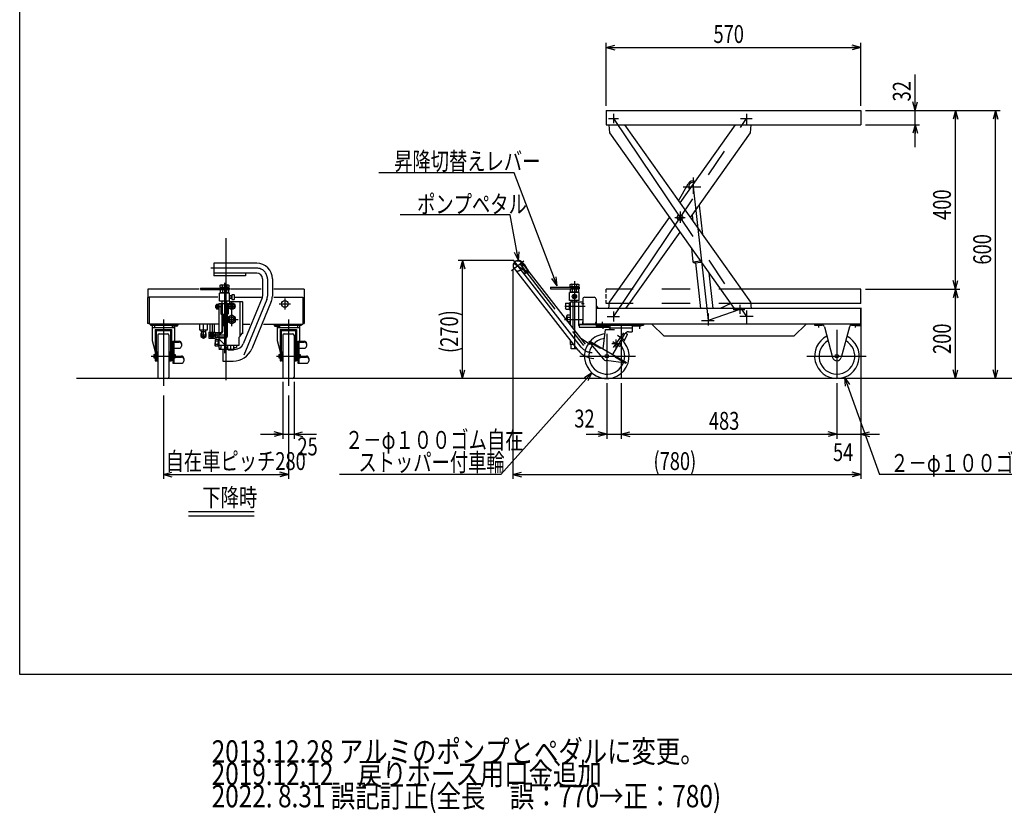
# Model space of a CAD drawing. Extents: x 23 to 355, y -21 to 247.
# Drawn here: x 23 to 243, y -21 to 156 of the extents above; entities that cross this region are included whole.
import ezdxf

# ---------------------------------------------------------------- set-up
doc = ezdxf.new("R2010")
doc.units = 0
for name, pattern in [('CENTER', [51, 31.8, -6.4, 6.4, -6.4]), ('DASHED', [19.1, 12.7, -6.4]), ('PHANTOM', [63.8, 31.8, -6.4, 6.4, -6.4, 6.4, -6.4])]:
    doc.linetypes.add(name, pattern=pattern)
doc.layers.get('0').update_dxf_attribs({"linetype": 'CONTINUOUS'})
doc.styles.add('ED_VECTOR', font='MONOTXT.SHX', dxfattribs={"bigfont": 'BIGFONT.SHX'})
doc.dimstyles.new('EDDIMINFO', dxfattribs={"dimtxt": 3.5, "dimasz": 2, "dimexe": 1, "dimexo": 1, "dimgap": 0.3, "dimtad": 1, "dimdec": 1, "dimtxsty": 'ED_VECTOR', "dimblk1": 'EDTIP_ARROW_S', "dimblk2": 'EDTIP_ARROW_E', "dimsah": 1, "dimcen": 2.5, "dimdle": 5, "dimclrd": 7, "dimclre": 7, "dimclrt": 3, "dimadec": 1, "dimazin": 3, "dimtfac": 1, "dimtmove": 0, "dimatfit": 3})

# ---------------------------------------------------------------- blocks, each defined once
blk = doc.blocks.new('EDTIP_ARROW_S')
at = {"color": 0, "linetype": 'CONTINUOUS'}
for q in [(-1, 0), (-0.965926, 0.258819), (-0.965926, -0.258819)]:
    blk.add_line((0, 0), q, dxfattribs=at)
blk = doc.blocks.new('EDTIP_ARROW_E')
at = {"color": 0, "linetype": 'CONTINUOUS'}
for q in [(-1, 0), (-0.965926, 0.258819), (-0.965926, -0.258819)]:
    blk.add_line((0, 0), q, dxfattribs=at)
blk = doc.blocks.new('*D12')
at = {"color": 5, "linetype": 'CONTINUOUS'}
for p, q in [((211.884605, 95.842464), (233.026772, 95.842464)), ((232.026772, 75.842464), (232.026772, 95.842464))]:
    blk.add_line(p, q, dxfattribs=at)
at = {"color": 5, "linetype": 'CONTINUOUS', "xscale": 2, "yscale": 2}
for name, p, rotation in [('EDTIP_ARROW_E', (232.026772, 95.842464), 90), ('EDTIP_ARROW_S', (232.026772, 75.842464), 270)]:
    blk.add_blockref(name, p, dxfattribs=dict(at, rotation=rotation))
at = {"color": 5, "linetype": 'CONTINUOUS', "style": 'ED_VECTOR', "width": 0.75}
blk.add_text('200', height=4, rotation=90, dxfattribs=at).set_placement((231.026733, 81.34245))
blk = doc.blocks.new('*D13')
at = {"color": 5, "linetype": 'CONTINUOUS'}
blk.add_line((232.026772, 95.842464), (232.026772, 135.842464), dxfattribs=at)
at = {"color": 5, "linetype": 'CONTINUOUS', "xscale": 2, "yscale": 2}
for name, p, rotation in [('EDTIP_ARROW_E', (232.026772, 135.842464), 90), ('EDTIP_ARROW_S', (232.026772, 95.842464), 270)]:
    blk.add_blockref(name, p, dxfattribs=dict(at, rotation=rotation))
at = {"color": 5, "linetype": 'CONTINUOUS', "style": 'ED_VECTOR', "width": 0.75}
blk.add_text('400', height=4, rotation=90, dxfattribs=at).set_placement((231.026733, 111.342456))
blk = doc.blocks.new('*D14')
at = {"color": 5, "linetype": 'CONTINUOUS'}
for p, q in [((211.884605, 135.842464), (242.026772, 135.842464)), ((241.026772, 75.842464), (241.026772, 135.842464))]:
    blk.add_line(p, q, dxfattribs=at)
at = {"color": 5, "linetype": 'CONTINUOUS', "xscale": 2, "yscale": 2}
for name, p, rotation in [('EDTIP_ARROW_E', (241.026772, 135.842464), 90), ('EDTIP_ARROW_S', (241.026772, 75.842464), 270)]:
    blk.add_blockref(name, p, dxfattribs=dict(at, rotation=rotation))
at = {"color": 5, "linetype": 'CONTINUOUS', "style": 'ED_VECTOR', "width": 0.75}
blk.add_text('600', height=4, rotation=90, dxfattribs=at).set_placement((240.026733, 101.342456))
blk = doc.blocks.new('*D15')
at = {"color": 5, "linetype": 'CONTINUOUS'}
for p, q in [((153.884605, 136.842464), (153.884605, 150.919002)), ((153.884605, 149.919002), (210.884605, 149.919002)), ((210.884605, 136.842464), (210.884605, 150.919002))]:
    blk.add_line(p, q, dxfattribs=at)
at = {"color": 5, "linetype": 'CONTINUOUS', "xscale": 2, "yscale": 2, "rotation": 180}
blk.add_blockref('EDTIP_ARROW_S', (153.884605, 149.919002), dxfattribs=at)
at = {"color": 5, "linetype": 'CONTINUOUS', "xscale": 2, "yscale": 2}
blk.add_blockref('EDTIP_ARROW_E', (210.884605, 149.919002), dxfattribs=at)
at = {"color": 5, "linetype": 'CONTINUOUS', "style": 'ED_VECTOR', "width": 0.75}
blk.add_text('570', height=4, dxfattribs=at).set_placement((177.884607, 150.919019))
blk = doc.blocks.new('*D18')
at = {"color": 5, "linetype": 'CONTINUOUS'}
for p, q in [((154.004605, 74.842464), (154.004605, 62.381409)), ((157.204605, 74.842464), (157.204605, 62.381409)), ((149.383937, 63.381409), (154.004605, 63.381409)), ((154.004605, 63.381409), (157.204605, 63.381409))]:
    blk.add_line(p, q, dxfattribs=at)
at = {"color": 5, "linetype": 'CONTINUOUS', "xscale": 2, "yscale": 2}
blk.add_blockref('EDTIP_ARROW_E', (154.004605, 63.381409), dxfattribs=at)
at = {"color": 5, "linetype": 'CONTINUOUS', "style": 'ED_VECTOR', "width": 0.75}
blk.add_text('32', height=4, dxfattribs=at).set_placement((146.729822, 64.891504))
blk = doc.blocks.new('*D19')
at = {"color": 5, "linetype": 'CONTINUOUS'}
for p, q in [((205.504605, 74.842464), (205.504605, 62.381409)), ((157.204605, 63.381409), (205.504605, 63.381409))]:
    blk.add_line(p, q, dxfattribs=at)
at = {"color": 5, "linetype": 'CONTINUOUS', "xscale": 2, "yscale": 2, "rotation": 180}
blk.add_blockref('EDTIP_ARROW_S', (157.204605, 63.381409), dxfattribs=at)
at = {"color": 5, "linetype": 'CONTINUOUS', "xscale": 2, "yscale": 2}
blk.add_blockref('EDTIP_ARROW_E', (205.504605, 63.381409), dxfattribs=at)
at = {"color": 5, "linetype": 'CONTINUOUS', "style": 'ED_VECTOR', "width": 0.75}
blk.add_text('483', height=4, dxfattribs=at).set_placement((176.854578, 64.381421))
blk = doc.blocks.new('*D20')
at = {"color": 5, "linetype": 'CONTINUOUS'}
for p, q in [((205.504605, 63.381409), (210.884605, 63.381409)), ((210.884605, 63.381409), (215.071984, 63.381409))]:
    blk.add_line(p, q, dxfattribs=at)
at = {"color": 5, "linetype": 'CONTINUOUS', "xscale": 2, "yscale": 2, "rotation": 180}
blk.add_blockref('EDTIP_ARROW_S', (210.884605, 63.381409), dxfattribs=at)
at = {"color": 5, "linetype": 'CONTINUOUS', "style": 'ED_VECTOR', "width": 0.75}
blk.add_text('54', height=4, dxfattribs=at).set_placement((204.626514, 57.372882))
blk = doc.blocks.new('*D21')
at = {"color": 5, "linetype": 'CONTINUOUS'}
for p, q in [((54.747757, 72.016156), (54.747757, 53.381409)), ((82.747757, 72.016156), (82.747757, 53.381409)), ((54.747757, 54.381409), (82.747757, 54.381409))]:
    blk.add_line(p, q, dxfattribs=at)
at = {"color": 5, "linetype": 'CONTINUOUS', "xscale": 2, "yscale": 2, "rotation": 180}
blk.add_blockref('EDTIP_ARROW_S', (54.747757, 54.381409), dxfattribs=at)
at = {"color": 5, "linetype": 'CONTINUOUS', "xscale": 2, "yscale": 2}
blk.add_blockref('EDTIP_ARROW_E', (82.747757, 54.381409), dxfattribs=at)
at = {"color": 5, "linetype": 'CONTINUOUS', "style": 'ED_VECTOR', "width": 0.75}
blk.add_text('自在車ピッチ280', height=4, dxfattribs=at).set_placement((55.247766, 55.381415))
blk = doc.blocks.new('*D22')
at = {"color": 5, "linetype": 'CONTINUOUS'}
for p, q in [((223.026772, 135.842464), (223.026772, 143.842464)), ((211.884605, 135.842464), (224.026772, 135.842464)), ((223.026772, 132.642464), (223.026772, 135.842464)), ((211.884605, 132.642464), (224.026772, 132.642464)), ((223.026772, 127.642464), (223.026772, 132.642464))]:
    blk.add_line(p, q, dxfattribs=at)
at = {"color": 5, "linetype": 'CONTINUOUS', "xscale": 2, "yscale": 2}
for name, p, rotation in [('EDTIP_ARROW_S', (223.026772, 135.842464), 270), ('EDTIP_ARROW_E', (223.026772, 132.642464), 90)]:
    blk.add_blockref(name, p, dxfattribs=dict(at, rotation=rotation))
at = {"color": 5, "linetype": 'CONTINUOUS', "style": 'ED_VECTOR', "width": 0.75}
blk.add_text('32', height=4, rotation=90, dxfattribs=at).set_placement((222.026758, 137.842468))
blk = doc.blocks.new('*D23')
at = {"color": 5, "linetype": 'CONTINUOUS'}
for p, q in [((81.497757, 75.142464), (81.497757, 62.381409)), ((83.997757, 75.142464), (83.997757, 62.381409)), ((76.497757, 63.381409), (81.497757, 63.381409)), ((81.497757, 63.381409), (83.997757, 63.381409)), ((83.997757, 63.381409), (88.997757, 63.381409))]:
    blk.add_line(p, q, dxfattribs=at)
at = {"color": 5, "linetype": 'CONTINUOUS', "xscale": 2, "yscale": 2}
blk.add_blockref('EDTIP_ARROW_E', (81.497757, 63.381409), dxfattribs=at)
at = {"color": 5, "linetype": 'CONTINUOUS', "xscale": 2, "yscale": 2, "rotation": 180}
blk.add_blockref('EDTIP_ARROW_S', (83.997757, 63.381409), dxfattribs=at)
at = {"color": 5, "linetype": 'CONTINUOUS', "style": 'ED_VECTOR', "width": 0.75}
blk.add_text('25', height=4, dxfattribs=at).set_placement((84.755286, 58.649243))
blk = doc.blocks.new('BLKF027')
at = {"color": 5, "linetype": 'CENTER'}
blk.add_line((146.754605, 97.618504), (146.754605, 82.482465), dxfattribs=at)
at = {"color": 4, "linetype": 'CONTINUOUS'}
for p, q in [((145.804605, 93.042464), (145.804605, 87.839529)), ((145.804605, 93.042464), (147.704605, 93.042464)), ((146.404605, 93.042464), (146.404605, 87.072379)), ((147.704605, 93.042464), (147.704605, 87.742464)), ((147.804605, 87.742464), (147.704605, 87.742464)), ((147.804605, 87.742464), (147.804605, 87.342464)), ((147.804605, 87.342464), (154.404605, 87.342464)), ((154.404605, 87.342464), (154.704605, 87.042464)), ((145.804605, 84.317187), (145.804605, 83.442464)), ((150.172878, 83.428283), (148.092495, 84.91427)), ((146.488739, 83.442464), (145.804605, 83.442464)), ((146.064606, 82.482465), (146.064605, 83.442464)), ((147.23957, 82.482465), (146.064606, 82.482465))]:
    blk.add_line(p, q, dxfattribs=at)
blk = doc.blocks.new('BLKF028')
at = {"color": 4, "linetype": 'CONTINUOUS'}
for p, q in [((144.756605, 92.599326), (144.756606, 91.485602)), ((144.804605, 92.682465), (144.756606, 92.599326)), ((144.804605, 92.682465), (145.604605, 92.682465)), ((145.604605, 92.812464), (145.604605, 91.272464)), ((145.604605, 92.812464), (145.804605, 92.812464)), ((144.804605, 91.402464), (144.756606, 91.485602)), ((144.804605, 91.402465), (145.604605, 91.402464)), ((145.604605, 91.272464), (145.804605, 91.272464))]:
    blk.add_line(p, q, dxfattribs=at)
blk = doc.blocks.new('BLKF029')
at = {"color": 4, "linetype": 'CONTINUOUS'}
for p, q in [((144.974605, 89.792464), (144.974605, 88.900753)), ((145.094605, 89.892464), (145.074605, 89.892464)), ((145.094605, 88.192464), (145.074605, 88.192464)), ((145.094605, 89.892464), (145.164605, 90.022464)), ((145.094605, 89.892464), (145.094605, 88.747323)), ((145.804605, 90.022464), (145.164605, 90.022464)), ((145.804605, 89.532464), (145.164605, 89.532464)), ((145.804605, 88.552464), (145.247007, 88.552464)), ((145.804605, 88.062464), (145.630244, 88.062464))]:
    blk.add_line(p, q, dxfattribs=at)
for centre, radius, start, end in [((145.074605, 89.792464), 0.1, 90, 180), ((145.558355, 89.777464), 0.46375, 150.887512, 211.890792), ((146.844605, 89.042464), 1.75, 163.739795, 191.103833)]:
    blk.add_arc(centre, radius, start, end, dxfattribs=at)
blk = doc.blocks.new('*D27')
at = {"color": 5, "linetype": 'CONTINUOUS'}
for p, q in [((133.105212, 102.287008), (120.726822, 102.287008)), ((121.726822, 75.842464), (121.726822, 102.287008)), ((153.004605, 75.842464), (120.726822, 75.842464))]:
    blk.add_line(p, q, dxfattribs=at)
at = {"color": 5, "linetype": 'CONTINUOUS', "xscale": 2, "yscale": 2}
for name, p, rotation in [('EDTIP_ARROW_E', (121.726822, 102.287008), 90), ('EDTIP_ARROW_S', (121.726822, 75.842464), 270)]:
    blk.add_blockref(name, p, dxfattribs=dict(at, rotation=rotation))
at = {"color": 5, "linetype": 'CONTINUOUS', "style": 'ED_VECTOR', "width": 0.75}
blk.add_text('(270)', height=4, rotation=90, dxfattribs=at).set_placement((120.726819, 81.564734))
blk = doc.blocks.new('BLKF032')
at = {"color": 5, "linetype": 'CONTINUOUS'}
for p, q in [((70.047757, 94.342464), (69.532757, 94.342464)), ((70.047757, 94.292464), (69.532757, 94.292464)), ((70.047757, 93.792464), (69.532757, 93.792464)), ((70.047757, 93.742464), (69.532757, 93.742464)), ((70.607757, 94.542464), (70.047757, 94.542464)), ((70.047757, 94.542464), (70.047757, 93.542464)), ((70.047757, 93.542464), (70.607757, 93.542464)), ((70.607757, 94.542464), (70.607757, 93.542464)), ((70.647757, 94.473182), (70.607757, 94.542464)), ((70.607757, 93.542464), (70.647757, 93.611746)), ((70.647757, 93.611746), (70.647757, 94.473182))]:
    blk.add_line(p, q, dxfattribs=at)
blk.add_point((70.047757, 94.042464), dxfattribs=at)
blk = doc.blocks.new('BLKF033')
at = {"color": 3, "linetype": 'CONTINUOUS'}
for p, q in [((63.096537, 96.102464), (69.547757, 96.102464)), ((63.096537, 96.102464), (63.096537, 95.782464)), ((63.096537, 95.782464), (69.547757, 95.782464)), ((69.547757, 94.942464), (67.347757, 94.942464)), ((67.347757, 93.142464), (67.347757, 94.942464)), ((67.466261, 96.702112), (67.622757, 96.792464)), ((67.466261, 96.282817), (67.466261, 96.702112)), ((67.622757, 96.192464), (67.466261, 96.282817)), ((67.622757, 95.692464), (67.466261, 95.602112)), ((67.466261, 95.602112), (67.466261, 95.182817)), ((67.466261, 95.182817), (67.622757, 95.092464)), ((67.547757, 96.102464), (67.547757, 96.192464)), ((69.347757, 96.192464), (67.547757, 96.192464)), ((67.547757, 95.782464), (67.547757, 95.692464)), ((69.347757, 95.782464), (67.547757, 95.782464)), ((69.347757, 95.692464), (67.547757, 95.692464)), ((67.622757, 96.792464), (69.272757, 96.792464)), ((69.272757, 96.192464), (67.622757, 96.192464)), ((69.272757, 95.692464), (67.622757, 95.692464)), ((67.622757, 95.092464), (69.272757, 95.092464)), ((67.947757, 94.942464), (67.947757, 95.092464)), ((67.957009, 96.282817), (67.957009, 96.702112)), ((67.957009, 95.602112), (67.957009, 95.182817)), ((68.047757, 94.942464), (68.047757, 95.092464)), ((68.847757, 94.942464), (68.847757, 95.092464)), ((68.938505, 96.702112), (68.938505, 96.282817)), ((68.938505, 95.182817), (68.938505, 95.602112)), ((68.947757, 94.942464), (68.947757, 95.092464)), ((69.272757, 96.792464), (69.429252, 96.702112)), ((69.429252, 96.282817), (69.272757, 96.192464)), ((69.429252, 95.602112), (69.272757, 95.692464)), ((69.272757, 95.092464), (69.429252, 95.182817)), ((69.347757, 96.102464), (69.347757, 96.192464)), ((69.347757, 95.782464), (69.347757, 95.692464)), ((69.429252, 96.702112), (69.429252, 96.282817)), ((69.429252, 95.182817), (69.429252, 95.602112)), ((69.547757, 96.102464), (69.547757, 95.782464)), ((69.547757, 93.142464), (69.547757, 94.942464)), ((69.547757, 93.142464), (67.347757, 93.142464)), ((67.947757, 92.642464), (67.947757, 93.142464)), ((68.947757, 92.642464), (68.947757, 93.142464))]:
    blk.add_line(p, q, dxfattribs=at)
for centre, radius, start, end in [((67.711635, 96.414103), 0.378361, 49.570103, 90), ((67.711635, 96.570826), 0.378361, 270, 310.429897), ((67.711635, 95.314103), 0.378361, 49.570103, 90), ((67.711635, 95.470826), 0.378361, 270, 310.429897), ((68.447757, 95.414548), 1.377917, 69.135936, 110.864064), ((68.447757, 97.570381), 1.377917, 249.135936, 290.864064), ((68.447757, 94.314548), 1.377917, 69.135936, 110.864064), ((68.447757, 96.470381), 1.377917, 249.135936, 290.864064), ((69.183878, 96.414103), 0.378361, 90, 130.429897), ((69.183878, 96.570826), 0.378361, 229.570103, 270), ((69.183878, 95.314103), 0.378361, 90, 130.429897), ((69.183878, 95.470826), 0.378361, 229.570103, 270)]:
    blk.add_arc(centre, radius, start, end, dxfattribs=at)
for p in [(68.447757, 96.192464), (68.447757, 95.692464)]:
    blk.add_point(p, dxfattribs=at)
blk = doc.blocks.new('BLKF034')
at = {"color": 3, "linetype": 'CONTINUOUS'}
for p, q in [((141.403386, 96.252464), (147.854605, 96.252464)), ((141.403386, 96.252464), (141.403386, 95.932464)), ((141.403386, 95.932464), (147.854605, 95.932464)), ((147.854605, 95.092464), (145.654605, 95.092464)), ((145.654605, 93.292464), (145.654605, 95.092464)), ((145.77311, 96.852112), (145.929605, 96.942464)), ((145.77311, 96.432817), (145.77311, 96.852112)), ((145.929605, 96.342464), (145.77311, 96.432817)), ((145.929605, 95.842464), (145.77311, 95.752112)), ((145.77311, 95.752112), (145.77311, 95.332817)), ((145.77311, 95.332817), (145.929605, 95.242464)), ((145.854605, 96.252464), (145.854605, 96.342464)), ((147.654605, 96.342464), (145.854605, 96.342464)), ((145.854605, 95.932464), (145.854605, 95.842464)), ((147.654605, 95.932464), (145.854605, 95.932464)), ((147.654605, 95.842464), (145.854605, 95.842464)), ((145.929605, 96.942464), (147.579605, 96.942464)), ((147.579605, 96.342464), (145.929605, 96.342464)), ((147.579605, 95.842464), (145.929605, 95.842464)), ((145.929605, 95.242464), (147.579605, 95.242464)), ((146.254605, 95.092464), (146.254605, 95.242464)), ((146.263858, 96.432817), (146.263858, 96.852112)), ((146.263858, 95.752112), (146.263858, 95.332817)), ((146.354605, 95.092464), (146.354605, 95.242464)), ((147.154605, 95.092464), (147.154605, 95.242464)), ((147.245353, 96.852112), (147.245353, 96.432817)), ((147.245353, 95.332817), (147.245353, 95.752112)), ((147.254605, 95.092464), (147.254605, 95.242464)), ((147.579605, 96.942464), (147.736101, 96.852112)), ((147.736101, 96.432817), (147.579605, 96.342464)), ((147.736101, 95.752112), (147.579605, 95.842464)), ((147.579605, 95.242464), (147.736101, 95.332817)), ((147.654605, 96.252464), (147.654605, 96.342464)), ((147.654605, 95.932464), (147.654605, 95.842464)), ((147.736101, 96.852112), (147.736101, 96.432817)), ((147.736101, 95.332817), (147.736101, 95.752112)), ((147.854605, 96.252464), (147.854605, 95.932464)), ((147.854605, 93.292464), (147.854605, 95.092464)), ((147.854605, 93.292464), (145.654605, 93.292464)), ((146.254605, 93.042464), (146.254605, 93.292464)), ((146.46593, 94.192464), (146.610268, 94.442464)), ((146.46593, 94.192464), (146.610268, 93.942464)), ((146.610268, 94.442464), (146.898943, 94.442464)), ((146.610268, 93.942464), (146.898943, 93.942464)), ((146.898943, 94.442464), (147.04328, 94.192464)), ((146.898943, 93.942464), (147.04328, 94.192464)), ((147.254605, 93.042464), (147.254605, 93.292464))]:
    blk.add_line(p, q, dxfattribs=at)
blk.add_circle((146.754605, 94.192464), 0.5, dxfattribs=at)
for centre, radius, start, end in [((146.018484, 96.564103), 0.378361, 49.570103, 90), ((146.018484, 96.720826), 0.378361, 270, 310.429897), ((146.018484, 95.464103), 0.378361, 49.570103, 90), ((146.018484, 95.620826), 0.378361, 270, 310.429897), ((146.754605, 95.564548), 1.377917, 69.135936, 110.864064), ((146.754605, 97.720381), 1.377917, 249.135936, 290.864064), ((146.754605, 94.464548), 1.377917, 69.135936, 110.864064), ((146.754605, 96.620381), 1.377917, 249.135936, 290.864064), ((147.490727, 96.564103), 0.378361, 90, 130.429897), ((147.490727, 96.720826), 0.378361, 229.570103, 270), ((147.490727, 95.464103), 0.378361, 90, 130.429897), ((147.490727, 95.620826), 0.378361, 229.570103, 270)]:
    blk.add_arc(centre, radius, start, end, dxfattribs=at)
for p in [(146.754605, 96.342464), (146.754605, 95.842464)]:
    blk.add_point(p, dxfattribs=at)
blk = doc.blocks.new('*D32')
at = {"color": 5, "linetype": 'CONTINUOUS'}
for p, q in [((133.005212, 100.037008), (133.005212, 53.381409)), ((210.884605, 91.642464), (210.884605, 53.381409)), ((133.005212, 54.381409), (210.884605, 54.381409))]:
    blk.add_line(p, q, dxfattribs=at)
at = {"color": 5, "linetype": 'CONTINUOUS', "xscale": 2, "yscale": 2, "rotation": 180}
blk.add_blockref('EDTIP_ARROW_S', (133.005212, 54.381409), dxfattribs=at)
at = {"color": 5, "linetype": 'CONTINUOUS', "xscale": 2, "yscale": 2}
blk.add_blockref('EDTIP_ARROW_E', (210.884605, 54.381409), dxfattribs=at)
at = {"color": 5, "linetype": 'CONTINUOUS', "style": 'ED_VECTOR', "width": 0.75}
blk.add_text('(780)', height=4, dxfattribs=at).set_placement((164.44491, 55.381409))
blk = doc.blocks.new('BLKF036')
at = {"color": 5, "linetype": 'CONTINUOUS', "style": 'ED_VECTOR', "width": 0.8}
for s, p in [('2013.12.28 アルミのポンプとペダルに変更。', (65.566107, -10.081407)), ('2019.12.12\u3000戻りホース用口金追加', (65.566107, -15.081407)), ('2022. 8.31 誤記訂正(全長\u3000誤：770→正：780)', (65.566107, -20.081407))]:
    blk.add_text(s, height=5, dxfattribs=at).set_placement(p)

msp = doc.modelspace()

# ---------------------------------------------------------------- linework, layer by layer
at = {"color": 7, "linetype": 'CONTINUOUS'}
for p, q in [((22.593137, 9.606618), (22.593137, 246.606618)), ((153.884605, 135.842464), (210.884605, 135.842464)), ((153.884605, 135.842464), (153.884605, 132.642464)), ((210.884605, 135.842464), (210.884605, 132.642464)), ((153.884605, 132.642464), (210.884605, 132.642464)), ((154.42987, 132.642464), (154.604111, 130.801732)), ((157.957886, 132.642464), (186.192641, 92.923197)), ((170.397958, 115.142382), (182.827032, 132.642464)), ((186.175476, 130.794544), (186.349619, 132.642464)), ((154.604111, 130.801732), (182.511871, 91.542464)), ((172.729434, 111.862575), (186.175476, 130.794544)), ((170.084232, 115.583716), (172.198774, 119.3789)), ((174.697245, 114.633245), (175.427275, 108.067385)), ((173.131301, 112.428402), (173.280387, 111.087522)), ((154.602766, 92.90282), (168.067851, 111.861602)), ((158.297493, 91.542464), (170.399328, 108.581796)), ((172.952108, 104.99067), (173.288707, 101.963308)), ((173.288707, 101.963308), (174.971156, 102.150372)), ((173.288707, 101.963308), (173.620021, 101.698297)), ((173.620021, 101.698297), (175.17001, 101.870634)), ((173.858552, 101.724818), (174.990684, 91.542464)), ((176.840361, 99.520867), (177.727445, 91.542464)), ((51.247757, 95.842464), (51.247757, 93.942464)), ((62.742236, 95.842464), (51.247757, 95.842464)), ((76.647757, 95.842464), (69.850008, 95.842464)), ((86.247757, 95.842464), (79.447757, 95.842464)), ((86.247757, 95.842464), (86.247757, 93.942464)), ((155.186714, 95.842464), (153.884605, 95.842464)), ((153.884605, 95.122327), (153.884605, 95.842464)), ((51.227757, 93.942464), (51.227757, 88.142464)), ((51.547757, 93.942464), (51.227757, 93.942464)), ((51.547757, 94.042464), (51.547757, 88.042464)), ((66.951049, 94.042464), (51.547757, 94.042464)), ((70.647757, 94.042464), (76.647757, 94.042464)), ((79.447757, 94.042464), (85.947757, 94.042464)), ((85.947757, 94.042464), (85.947757, 88.042464)), ((85.947757, 93.942464), (86.267757, 93.942464)), ((86.267757, 93.942464), (86.267757, 88.142464)), ((147.704605, 92.995831), (147.704605, 91.092464)), ((147.704605, 92.992464), (148.604605, 92.992464)), ((148.604605, 93.582464), (148.604605, 88.502464)), ((149.064605, 94.042464), (151.144605, 94.042464)), ((151.604605, 93.582464), (151.604605, 87.582464)), ((153.884605, 93.771804), (153.884605, 94.687893)), ((153.884605, 92.642464), (153.884605, 93.346814)), ((155.148937, 92.642464), (153.884605, 92.642464)), ((154.47457, 91.542464), (154.602766, 92.90282)), ((181.735329, 92.634865), (179.386531, 91.542464)), ((186.192641, 92.923197), (186.323339, 91.542464)), ((148.945685, 92.542464), (148.33113, 92.542464)), ((151.704605, 92.042464), (151.604605, 92.042464)), ((210.764605, 91.542464), (151.604605, 91.542464)), ((151.904605, 91.842464), (151.904605, 91.542464)), ((210.764605, 91.542464), (210.764605, 87.802464)), ((148.604605, 88.042464), (148.604605, 88.502464)), ((153.004605, 87.812464), (153.004605, 88.512107)), ((51.547757, 88.142464), (51.227757, 88.142464)), ((67.147757, 88.042464), (51.547757, 88.042464)), ((51.847757, 88.042464), (51.847757, 87.812464)), ((51.847757, 87.812464), (57.747757, 87.812464)), ((52.247757, 87.812464), (52.247757, 84.385027)), ((57.247757, 87.212464), (52.247757, 87.212464)), ((52.747757, 88.042464), (52.747757, 87.330881)), ((52.917757, 86.812464), (52.917757, 79.842464)), ((52.917757, 86.812464), (56.577757, 86.812464)), ((53.147757, 86.582464), (53.147757, 79.842464)), ((53.147757, 86.582464), (56.347757, 86.582464)), ((56.347757, 86.582464), (56.347757, 79.842464)), ((56.577757, 86.812464), (56.577757, 79.842464)), ((56.747757, 88.042464), (56.747757, 87.429792)), ((56.777757, 87.812464), (56.777757, 87.582464)), ((57.747757, 87.582464), (56.777757, 87.582464)), ((57.247757, 87.582464), (57.247757, 84.385027)), ((57.647757, 88.042464), (57.647757, 87.812464)), ((57.747757, 88.042464), (57.747757, 87.812464)), ((57.977757, 88.042464), (57.977757, 87.812464)), ((65.147757, 88.042464), (65.147757, 86.242464)), ((66.147757, 88.042464), (66.147757, 86.242464)), ((72.547757, 88.042464), (74.113451, 88.042464)), ((77.144182, 88.042464), (85.947757, 88.042464)), ((79.517757, 88.042464), (79.517757, 87.812464)), ((79.747757, 88.042464), (79.747757, 87.812464)), ((79.747757, 87.812464), (85.647757, 87.812464)), ((79.747757, 87.582464), (80.717757, 87.582464)), ((79.847757, 88.042464), (79.847757, 87.812464)), ((80.247757, 87.582464), (80.247757, 84.385027)), ((85.247757, 87.212464), (80.247757, 87.212464)), ((80.717757, 87.812464), (80.717757, 87.582464)), ((80.747757, 88.042464), (80.747757, 87.330881)), ((80.917757, 86.812464), (80.917757, 79.842464)), ((80.917757, 86.812464), (84.577757, 86.812464)), ((81.147757, 86.582464), (81.147757, 79.842464)), ((81.147757, 86.582464), (84.347757, 86.582464)), ((84.347757, 86.582464), (84.347757, 79.842464)), ((84.577757, 86.812464), (84.577757, 79.842464)), ((84.747757, 88.042464), (84.747757, 87.330881)), ((85.247757, 87.812464), (85.247757, 84.385027)), ((85.647757, 88.042464), (85.647757, 87.812464)), ((85.947757, 88.142464), (86.267757, 88.142464)), ((147.804605, 88.042464), (148.604605, 88.042464)), ((147.804605, 87.942464), (151.604605, 87.942464)), ((151.144605, 88.042464), (149.064605, 88.042464)), ((210.604605, 88.042464), (151.604605, 88.042464)), ((151.604605, 87.812464), (162.204605, 87.812464)), ((154.704605, 87.582464), (151.604605, 87.582464)), ((152.204605, 88.042464), (152.204605, 87.812464)), ((153.104605, 88.042464), (153.104605, 86.993093)), ((153.196184, 82.463907), (153.730119, 86.812464)), ((153.730119, 86.812464), (155.697275, 86.812464)), ((154.204605, 87.812464), (154.204605, 87.582464)), ((154.704605, 87.812464), (154.704605, 86.812464)), ((154.704605, 87.212464), (159.704605, 87.212464)), ((158.167817, 85.99916), (158.666419, 85.750566)), ((158.894762, 86.312464), (159.704605, 86.312464)), ((159.704605, 87.812464), (159.704605, 86.312464)), ((161.604605, 87.582464), (159.704605, 87.582464)), ((160.204605, 87.812464), (160.204605, 87.582464)), ((161.304605, 88.042464), (161.304605, 86.993093)), ((161.604605, 87.812464), (161.604605, 87.582464)), ((162.204605, 88.042464), (162.204605, 87.812464)), ((164.104605, 88.042464), (166.854605, 85.292464)), ((195.854605, 85.292464), (198.604605, 88.042464)), ((200.504605, 88.042464), (200.504605, 87.812464)), ((200.504605, 87.812464), (202.21806, 87.812464)), ((201.404605, 88.042464), (201.404605, 87.278159)), ((202.701023, 87.441874), (204.538679, 80.583645)), ((208.308188, 87.441874), (206.470531, 80.583645)), ((208.791151, 87.812464), (210.504605, 87.812464)), ((209.564605, 87.802464), (209.564605, 87.642464)), ((210.604605, 87.802464), (209.564605, 87.802464)), ((210.604605, 87.642464), (209.564605, 87.642464)), ((209.604605, 88.042464), (209.604605, 87.278159)), ((210.504605, 88.042464), (210.504605, 87.812464)), ((210.604605, 88.042464), (210.604605, 87.802464)), ((52.247757, 84.385027), (52.917757, 81.842464)), ((53.497757, 85.542464), (53.497757, 76.142464)), ((53.797757, 85.842464), (55.697757, 85.842464)), ((55.997757, 85.542464), (55.997757, 76.142464)), ((56.877757, 84.20849), (56.877757, 79.259304)), ((56.877757, 84.20849), (58.297757, 84.20849)), ((57.107757, 84.009304), (58.297757, 84.009304)), ((57.107757, 84.009304), (57.107757, 79.259304)), ((57.247757, 84.385027), (57.201237, 84.20849)), ((80.247757, 84.385027), (80.917757, 81.842464)), ((81.497757, 85.542464), (81.497757, 76.142464)), ((81.797757, 85.842464), (83.697757, 85.842464)), ((83.997757, 85.542464), (83.997757, 76.142464)), ((84.877757, 84.20849), (84.877757, 79.259304)), ((84.877757, 84.20849), (86.297757, 84.20849)), ((85.107757, 84.009304), (86.297757, 84.009304)), ((85.107757, 84.009304), (85.107757, 79.259304)), ((85.247757, 84.385027), (85.201237, 84.20849)), ((150.059478, 84.009304), (150.174478, 84.20849)), ((150.059478, 84.009304), (152.484349, 82.609304)), ((150.059478, 84.009304), (153.236819, 80.201758)), ((150.174478, 84.20849), (158.40172, 79.45849)), ((155.370631, 81.20849), (158.028737, 85.812464)), ((157.82661, 84.06617), (158.666419, 85.750566)), ((195.854605, 85.292464), (166.854605, 85.292464)), ((53.247757, 81.842464), (53.247757, 79.842464)), ((53.247757, 81.842464), (53.497757, 81.842464)), ((55.997757, 81.842464), (56.247757, 81.842464)), ((56.247757, 81.842464), (56.247757, 79.842464)), ((56.877757, 82.980925), (56.577757, 81.842464)), ((57.107757, 82.609304), (58.297757, 82.609304)), ((58.797757, 83.70849), (58.797757, 83.109304)), ((81.247757, 81.842464), (81.247757, 79.842464)), ((81.247757, 81.842464), (81.497757, 81.842464)), ((83.997757, 81.842464), (84.247757, 81.842464)), ((84.247757, 81.842464), (84.247757, 79.842464)), ((84.877757, 82.980925), (84.577757, 81.842464)), ((85.107757, 82.609304), (86.297757, 82.609304)), ((86.797757, 83.70849), (86.797757, 83.109304)), ((152.484349, 82.609304), (152.599349, 82.80849)), ((52.617757, 81.242464), (52.917757, 81.242464)), ((52.617757, 81.242464), (52.617757, 80.442464)), ((52.617757, 80.442464), (52.917757, 80.442464)), ((52.917757, 79.842464), (53.147757, 79.842464)), ((53.247757, 79.842464), (53.497757, 79.842464)), ((55.997757, 79.842464), (56.247757, 79.842464)), ((56.347757, 79.842464), (56.577757, 79.842464)), ((56.577757, 81.242464), (56.877757, 81.242464)), ((56.577757, 80.442464), (56.877757, 80.442464)), ((57.107757, 81.242464), (57.407757, 81.242464)), ((57.107757, 80.442464), (57.407757, 80.442464)), ((57.407757, 81.242464), (57.407757, 80.442464)), ((57.407757, 80.85849), (58.797757, 80.85849)), ((57.407757, 80.659304), (58.797757, 80.659304)), ((59.297757, 80.35849), (59.297757, 79.759304)), ((80.617757, 81.242464), (80.917757, 81.242464)), ((80.617757, 81.242464), (80.617757, 80.442464)), ((80.617757, 80.442464), (80.917757, 80.442464)), ((80.917757, 79.842464), (81.147757, 79.842464)), ((81.247757, 79.842464), (81.497757, 79.842464)), ((83.997757, 79.842464), (84.247757, 79.842464)), ((84.347757, 79.842464), (84.577757, 79.842464)), ((84.577757, 81.242464), (84.877757, 81.242464)), ((84.577757, 80.442464), (84.877757, 80.442464)), ((85.107757, 81.242464), (85.407757, 81.242464)), ((85.107757, 80.442464), (85.407757, 80.442464)), ((85.407757, 81.242464), (85.407757, 80.442464)), ((85.407757, 80.85849), (86.797757, 80.85849)), ((85.407757, 80.659304), (86.797757, 80.659304)), ((87.297757, 80.35849), (87.297757, 79.759304)), ((158.28672, 79.259304), (153.8717, 79.851336)), ((155.861848, 80.659304), (155.976848, 80.85849)), ((155.861848, 80.659304), (158.28672, 79.259304)), ((158.28672, 79.259304), (158.40172, 79.45849)), ((56.877757, 79.259304), (58.797757, 79.259304)), ((84.877757, 79.259304), (86.797757, 79.259304)), ((75.053076, 46.056703), (60.39476, 46.056703)), ((75.053076, 45.056703), (60.39476, 45.056703)), ((354.593137, 9.606618), (22.593137, 9.606618))]:
    msp.add_line(p, q, dxfattribs=at)
at = {"color": 5, "linetype": 'CENTER'}
for p, q in [((155.504605, 135.043412), (155.504605, 132.995429)), ((185.273636, 135.071868), (185.273636, 132.777764)), ((154.402279, 134.022464), (156.618087, 134.022464)), ((155.504605, 134.022464), (185.292146, 89.702464)), ((155.504605, 89.682464), (185.273636, 134.014899)), ((183.942383, 134.014899), (186.542369, 134.014899)), ((173.334402, 120.792099), (173.334402, 117.190356)), ((171.097696, 118.746169), (175.076092, 118.746169)), ((173.334401, 118.746169), (176.659492, 88.840426)), ((170.398376, 113.243177), (170.398376, 110.671496)), ((169.245561, 111.862464), (171.552348, 111.862464)), ((68.747757, 107.280622), (68.747757, 72.024797)), ((135.44651, 102.084944), (132.701677, 99.940446)), ((148.301152, 82.867033), (133.087984, 102.339)), ((133.204145, 101.667942), (136.445777, 99.398126)), ((75.647757, 100.54186), (65.343224, 100.54186)), ((136.337291, 100.389164), (135.552712, 99.268669)), ((68.447757, 97.264543), (68.447757, 81.522293)), ((78.047757, 98.14186), (78.047757, 94.299613)), ((70.047757, 87.56242), (70.047757, 93.042464)), ((77.887883, 93.495927), (72.736757, 81.060933)), ((81.947757, 93.731575), (81.947757, 91.281154)), ((66.497757, 91.942464), (67.647757, 91.942464)), ((69.39562, 92.042464), (70.759966, 92.042464)), ((80.656964, 92.542464), (83.20348, 92.542464)), ((144.581195, 92.042464), (149.128665, 92.042464)), ((155.504605, 90.882464), (155.504605, 88.583331)), ((183.753414, 91.27482), (176.659492, 88.840426)), ((176.659492, 90.428411), (176.659492, 87.697798)), ((182.257748, 91.27482), (184.899275, 91.27482)), ((183.753414, 92.319582), (183.753414, 90.340742)), ((185.292146, 91.034515), (185.292146, 88.042464)), ((54.747757, 89.086173), (54.747757, 74.222239)), ((68.567713, 89.042464), (71.527801, 89.042464)), ((82.747757, 89.086173), (82.747757, 74.222239)), ((144.526391, 89.042464), (148.604605, 89.042464)), ((156.85845, 89.682464), (154.065847, 89.682464)), ((175.180044, 88.840426), (178.050918, 88.840426)), ((186.755483, 89.702464), (183.753414, 89.702464)), ((65.647757, 88.042464), (65.647757, 84.748491)), ((155.540065, 82.768528), (157.834371, 86.045136)), ((157.204605, 87.812464), (157.204605, 75.842464)), ((205.504605, 86.750405), (205.504605, 75.842464)), ((68.347757, 85.542464), (64.947757, 85.542464)), ((154.004605, 85.842464), (154.004605, 75.842464)), ((155.383605, 84.098857), (156.973751, 82.985425)), ((156.113641, 82.58768), (156.113641, 84.58768)), ((156.416043, 85.57333), (158.006189, 84.459898)), ((157.113641, 83.58768), (155.113641, 83.58768)), ((52.05294, 80.842464), (57.407757, 80.842464)), ((80.05294, 80.842464), (85.407757, 80.842464)), ((148.000355, 80.842464), (160.44085, 80.842464)), ((198.747099, 80.842464), (212.056939, 80.842464))]:
    msp.add_line(p, q, dxfattribs=at)
at = {"color": 5, "linetype": 'CONTINUOUS'}
for p, q in [((133.289094, 121.898551), (102.967181, 121.898551)), ((142.869109, 96.602942), (133.289094, 121.898551)), ((132.350653, 112.474532), (107.767821, 112.474532)), ((134.217893, 102.234256), (132.350653, 112.474532)), ((261.38145, 75.842464), (35.281487, 75.842464)), ((150.667351, 77.119196), (130.286929, 54.381409)), ((207.204713, 76.140376), (215.071984, 54.381409)), ((130.286929, 54.381409), (94.167438, 54.381409)), ((254.925442, 54.381409), (215.071984, 54.381409))]:
    msp.add_line(p, q, dxfattribs=at)
at = {"color": 3, "linetype": 'CONTINUOUS'}
for p, q in [((66.047757, 101.64186), (66.047757, 98.860489)), ((75.647757, 101.64186), (66.047757, 101.64186)), ((133.290181, 101.790815), (133.204145, 101.667942)), ((134.972024, 101.714235), (149.169216, 83.542658)), ((75.647757, 99.44186), (66.047757, 99.44186)), ((73.167244, 99.44186), (73.167244, 98.860489)), ((147.57444, 82.209372), (133.088625, 100.75037)), ((73.167244, 98.860489), (66.047757, 98.860489)), ((76.947757, 98.14186), (76.947757, 94.299613)), ((79.147757, 98.14186), (79.147757, 94.299613)), ((67.147757, 92.542464), (67.247757, 92.642464)), ((67.247757, 92.642464), (69.547757, 92.642464)), ((67.647757, 92.642464), (67.647757, 90.3182)), ((67.947757, 92.642464), (67.947757, 90.442464)), ((68.947757, 92.642464), (68.947757, 90.442464)), ((69.247757, 92.642464), (69.247757, 90.3182)), ((72.447757, 93.042464), (69.547757, 93.042464)), ((69.547757, 93.042464), (69.547757, 92.642464)), ((71.947757, 85.342464), (71.947757, 92.942464)), ((72.547757, 92.942464), (72.447757, 93.042464)), ((72.547757, 85.865122), (72.547757, 92.942464)), ((76.871626, 93.916905), (72.601061, 83.607614)), ((78.904139, 93.074948), (74.523876, 82.500845)), ((66.534945, 92.242464), (66.497757, 92.192464)), ((66.497757, 91.692464), (66.497757, 92.192464)), ((66.647757, 92.192464), (66.497757, 92.192464)), ((66.497757, 91.692464), (66.534945, 91.642464)), ((66.647757, 91.692464), (66.497757, 91.692464)), ((66.534945, 92.242464), (66.534945, 91.642464)), ((66.534945, 92.242464), (67.147757, 92.242464)), ((67.147757, 91.642464), (66.534945, 91.642464)), ((66.647757, 92.442464), (66.727757, 92.522464)), ((66.647757, 91.442464), (66.647757, 92.442464)), ((66.727757, 91.362464), (66.647757, 91.442464)), ((66.727757, 92.522464), (67.147757, 92.522464)), ((67.147757, 91.362464), (66.727757, 91.362464)), ((67.147757, 92.542464), (67.147757, 82.642464)), ((67.647757, 90.3182), (67.947757, 90.442464)), ((67.947757, 90.442464), (68.147757, 90.242464)), ((68.947757, 90.442464), (68.747757, 90.242464)), ((69.247757, 90.3182), (68.947757, 90.442464)), ((70.047757, 92.388875), (69.747757, 92.21567)), ((69.747757, 92.21567), (69.747757, 91.869259)), ((69.747757, 91.869259), (70.047757, 91.696054)), ((70.347757, 92.21567), (70.047757, 92.388875)), ((70.047757, 91.696054), (70.347757, 91.869259)), ((70.347757, 91.869259), (70.347757, 92.21567)), ((67.647757, 90.3182), (67.847757, 90.1182)), ((67.847757, 90.1182), (68.147757, 90.242464)), ((67.847757, 90.1182), (67.847757, 86.342464)), ((68.147757, 90.242464), (68.147757, 87.742464)), ((68.747757, 90.242464), (68.747757, 87.742464)), ((69.047757, 90.1182), (68.747757, 90.242464)), ((69.247757, 90.3182), (69.047757, 90.1182)), ((69.047757, 90.1182), (69.047757, 85.242464)), ((70.047757, 90.02396), (69.197757, 89.533212)), ((69.197757, 89.533212), (69.197757, 88.551717)), ((69.197757, 88.551717), (70.047757, 88.060969)), ((70.897757, 89.533212), (70.047757, 90.02396)), ((70.047757, 88.060969), (70.897757, 88.551717)), ((70.897757, 88.551717), (70.897757, 89.533212)), ((62.847757, 88.042464), (62.847757, 86.742464)), ((62.847757, 86.742464), (64.647757, 86.742464)), ((63.297757, 86.025477), (63.147757, 85.938875)), ((63.246488, 86.342464), (63.25664, 86.742464)), ((63.246488, 86.342464), (64.249026, 86.342464)), ((63.297757, 86.342464), (63.297757, 85.332657)), ((64.197757, 86.342464), (64.197757, 85.332657)), ((64.347757, 85.938875), (64.197757, 86.025477)), ((64.249026, 86.342464), (64.238874, 86.742464)), ((64.647757, 86.742464), (64.647757, 88.042464)), ((64.947757, 86.242464), (64.947757, 84.842464)), ((64.947757, 86.242464), (66.347757, 86.242464)), ((66.347757, 86.042464), (66.347757, 86.242464)), ((66.697757, 86.042464), (66.347757, 86.042464)), ((66.347757, 86.042464), (66.347757, 85.042464)), ((66.347757, 86.042464), (66.347757, 85.042464)), ((67.147757, 85.962345), (66.695854, 85.973815)), ((67.147757, 86.03737), (66.697757, 86.048791)), ((66.697757, 86.042464), (66.697757, 85.042464)), ((67.147757, 86.142464), (67.647757, 86.142464)), ((68.047757, 87.642464), (68.147757, 87.742464)), ((68.847757, 87.642464), (68.047757, 87.642464)), ((68.047757, 86.342464), (68.047757, 87.642464)), ((68.747757, 87.742464), (68.147757, 87.742464)), ((68.847757, 87.642464), (68.747757, 87.742464)), ((68.847757, 85.242464), (68.847757, 87.642464)), ((71.947757, 85.342464), (72.547757, 86.132329)), ((63.147757, 85.938875), (63.147757, 85.246054)), ((63.147757, 85.246054), (63.747757, 84.899644)), ((63.297757, 85.332657), (63.747757, 85.072849)), ((64.197757, 85.332657), (63.747757, 85.072849)), ((63.747757, 84.899644), (64.347757, 85.246054)), ((64.347757, 85.246054), (64.347757, 85.938875)), ((64.947757, 84.842464), (65.147757, 84.842464)), ((65.147757, 84.842464), (66.147757, 84.842464)), ((66.147757, 84.842464), (66.347757, 84.842464)), ((66.412757, 84.592464), (66.337757, 84.517464)), ((66.337757, 84.517464), (66.337757, 83.842464)), ((66.337757, 83.167464), (66.337757, 83.842464)), ((66.347757, 84.842464), (66.347757, 85.042464)), ((66.347757, 85.042464), (66.697757, 85.042464)), ((66.987757, 84.592464), (66.412757, 84.592464)), ((66.987757, 84.217464), (66.412757, 84.217464)), ((67.147757, 85.122584), (66.695854, 85.111114)), ((67.147757, 85.047559), (66.697757, 85.036138)), ((67.147757, 84.592464), (66.987757, 84.592464)), ((66.987757, 84.592464), (66.987757, 83.842464)), ((66.987757, 83.092464), (66.987757, 83.842464)), ((67.147757, 85.942464), (67.647757, 85.942464)), ((67.147757, 85.142464), (68.747757, 85.142464)), ((67.147757, 84.942464), (68.747757, 84.942464)), ((67.147757, 84.742464), (68.647757, 83.242464)), ((71.647757, 85.042464), (71.947757, 85.342464)), ((71.647757, 85.042464), (71.647757, 83.242464)), ((66.412757, 83.092464), (66.337757, 83.167464)), ((66.987757, 83.467464), (66.412757, 83.467464)), ((66.987757, 83.092464), (66.412757, 83.092464)), ((67.147757, 83.092464), (66.987757, 83.092464)), ((71.647757, 83.242464), (67.147757, 83.242464)), ((67.147757, 82.642464), (67.697757, 82.642464)), ((70.753322, 82.37303), (67.147757, 82.37303)), ((67.697757, 82.642464), (67.697757, 83.242464)), ((68.097757, 82.37303), (68.097757, 79.72303)), ((68.547757, 83.242464), (68.547757, 82.792464)), ((68.547757, 82.792464), (69.157757, 82.792464)), ((69.157757, 82.342464), (69.157757, 83.242464)), ((69.157757, 82.342464), (70.537757, 82.342464)), ((69.157757, 82.342464), (69.26168, 82.282465)), ((69.26168, 82.282465), (70.433835, 82.282465)), ((70.537757, 82.342464), (70.433835, 82.282465)), ((70.537756, 82.342464), (70.537757, 83.242464)), ((70.537756, 82.792464), (71.147757, 82.792464)), ((71.147757, 83.242464), (71.147757, 82.792464)), ((68.097757, 79.72303), (70.366464, 79.72303))]:
    msp.add_line(p, q, dxfattribs=at)
at = {"color": 3, "linetype": 'DASHED'}
for p, q in [((134.578018, 101.406405), (148.775211, 83.234827)), ((136.239129, 99.725939), (136.153092, 99.603067))]:
    msp.add_line(p, q, dxfattribs=at)
at = {"color": 7, "linetype": 'PHANTOM'}
for p, q in [((210.884605, 95.842464), (155.186714, 95.842464)), ((210.884605, 92.642464), (155.148937, 92.642464))]:
    msp.add_line(p, q, dxfattribs=at)
at = {"color": 1, "linetype": 'PHANTOM'}
msp.add_line((210.884605, 92.642464), (210.884605, 95.842464), dxfattribs=at)
at = {"color": 7, "linetype": 'CENTER'}
for p, q in [((63.747757, 84.899644), (63.747757, 88.042464)), ((63.054936, 85.592464), (64.440577, 85.592464)), ((69.847757, 82.282465), (69.847757, 83.242464))]:
    msp.add_line(p, q, dxfattribs=at)
at = {"color": 7, "linetype": 'CONTINUOUS'}
for centre, radius in [((170.398376, 111.862464), 0.6), ((81.947757, 92.542464), 0.75), ((154.004605, 80.842464), 0.4), ((205.504605, 80.842464), 0.4)]:
    msp.add_circle(centre, radius, dxfattribs=at)
at = {"color": 3, "linetype": 'CONTINUOUS'}
for centre, radius in [((70.047757, 92.042464), 0.75), ((70.047757, 92.042464), 0.65), ((70.047757, 89.042464), 0.8), ((70.047757, 89.042464), 0.5)]:
    msp.add_circle(centre, radius, dxfattribs=at)
at = {"color": 3, "linetype": 'DASHED'}
for radius in [0.5, 0.35]:
    msp.add_circle((65.647757, 85.542464), radius, dxfattribs=at)
at = {"color": 7, "linetype": 'CONTINUOUS'}
for centre, radius, start, end in [((173.334402, 118.746168), 1.3, 68.29013, 150.875), ((173.334402, 118.746168), 1, 72.513587, 216.719429), ((149.064605, 93.582464), 0.46, 90, 180), ((151.144605, 93.582464), 0.46, 0, 90), ((151.704605, 91.842464), 0.2, 0, 90), ((149.064605, 88.502464), 0.46, 180, 270), ((151.144605, 88.502464), 0.46, 270, 0), ((57.747757, 87.812464), 0.23, 270, 0), ((79.747757, 87.812464), 0.23, 180, 270), ((158.894762, 85.312464), 1, 90, 150), ((202.21806, 87.312464), 0.5, 15, 90), ((208.791151, 87.312464), 0.5, 90, 165), ((210.604605, 87.802464), 0.16, 270, 0), ((53.797757, 85.542464), 0.3, 90, 180), ((55.697757, 85.542464), 0.3, 0, 90), ((58.297757, 83.70849), 0.5, 0, 90), ((58.297757, 83.509304), 0.5, 0, 90), ((81.797757, 85.542464), 0.3, 90, 180), ((83.697757, 85.542464), 0.3, 0, 90), ((86.297757, 83.70849), 0.5, 0, 90), ((86.297757, 83.509304), 0.5, 0, 90), ((154.004605, 80.842464), 5, 141.38146, 48.463041), ((154.004605, 80.842464), 5, 94.536959, 138.463041), ((154.004605, 80.842464), 4, 97.477512, 135.522488), ((205.504605, 80.842464), 5, 116.536959, 63.463041), ((205.504605, 80.842464), 4, 119.477512, 60.522488), ((58.297757, 83.109304), 0.5, 270, 0), ((86.297757, 83.109304), 0.5, 270, 0), ((154.004605, 80.842464), 4, 144.322013, 337.884975), ((154.004605, 80.842464), 4, 344.477512, 45.522488), ((58.797757, 80.35849), 0.5, 0, 90), ((58.797757, 80.159304), 0.5, 0, 90), ((58.797757, 79.759304), 0.5, 270, 0), ((86.797757, 80.35849), 0.5, 0, 90), ((86.797757, 80.159304), 0.5, 0, 90), ((86.797757, 79.759304), 0.5, 270, 0), ((154.004605, 80.842464), 1, 219.844501, 262.362487), ((205.504605, 80.842464), 1, 195, 345), ((53.797757, 76.142464), 0.3, 180, 270), ((55.697757, 76.142464), 0.3, 270, 0), ((81.797757, 76.142464), 0.3, 180, 270), ((83.697757, 76.142464), 0.3, 270, 0)]:
    msp.add_arc(centre, radius, start, end, dxfattribs=at)
at = {"color": 3, "linetype": 'CONTINUOUS'}
for centre, radius, start, end in [((75.647757, 98.14186), 3.5, 360, 90), ((134.105212, 101.037008), 1.1, 145, 205), ((134.105212, 101.037008), 1.1, 38, 145), ((134.191248, 101.159881), 1.1, 54.341413, 145), ((132.500682, 98.803616), 4, 18.658797, 54.341413), ((75.647757, 98.14186), 1.3, 0, 90), ((133.198904, 100.614389), 0.1, 205, 325), ((75.947757, 94.299613), 1, 337.498494, 0), ((75.947757, 94.299613), 3.2, 337.498494, 360), ((67.647757, 86.342464), 0.2, 270, 0), ((67.647757, 86.342464), 0.4, 270, 0), ((66.609632, 84.404964), 0.271875, 136.397181, 223.602819), ((67.312757, 83.842464), 0.975, 157.380135, 202.619865), ((68.747757, 85.242464), 0.1, 270, 0), ((68.747757, 85.242464), 0.3, 270, 0), ((66.609632, 83.279964), 0.271875, 136.397181, 223.602819), ((70.366464, 84.22303), 4.5, 270, 337.498494), ((70.753322, 84.37303), 2, 270, 337.498494), ((151.514493, 85.28768), 5, 218, 265.230415)]:
    msp.add_arc(centre, radius, start, end, dxfattribs=at)
at = {"color": 3, "linetype": 'DASHED'}
for centre, radius, start, end in [((134.105212, 101.037008), 1.1, 278.813061, 38), ((132.648344, 99.256584), 3, 9.651816, 51.050625), ((134.105212, 101.037008), 1.1, 265, 278.813061), ((135.907347, 99.77514), 0.3, 182.975862, 325), ((135.911468, 99.95537), 0.4, 325, 18.658797)]:
    msp.add_arc(centre, radius, start, end, dxfattribs=at)
at = {"color": 5, "linetype": 'CENTER'}
for centre, radius, start, end in [((75.647757, 98.14186), 2.4, 0, 90), ((75.947757, 94.299613), 2.1, 337.498494, 0), ((150.743985, 84.775583), 3.1, 218, 270)]:
    msp.add_arc(centre, radius, start, end, dxfattribs=at)
at = {"color": 5, "linetype": 'CONTINUOUS'}
msp.add_point((205.504605, 80.842464), dxfattribs=at)

# ---------------------------------------------------------------- block references
at = {"color": 5, "linetype": 'CONTINUOUS', "xscale": 2, "yscale": 2}
for p, rotation in [((134.217893, 102.234256), 280.333937), ((142.869109, 96.602942), 290.742802), ((150.667351, 77.119196), 48.129368), ((207.204713, 76.140376), 109.878192)]:
    msp.add_blockref('EDTIP_ARROW_S', p, dxfattribs=dict(at, rotation=rotation))
for name in ['BLKF034', 'BLKF027', 'BLKF033', 'BLKF032', 'BLKF028', 'BLKF029', 'BLKF036']:
    msp.add_blockref(name, (0, 0))

# ---------------------------------------------------------------- texts
at = {"color": 5, "linetype": 'CONTINUOUS', "style": 'ED_VECTOR', "width": 0.75}
msp.add_text('昇降切替えレバー', height=4, dxfattribs=at).set_placement((106.403064, 122.470813))
at = {"color": 7, "linetype": 'CONTINUOUS', "style": 'ED_VECTOR', "width": 0.75}
for s, p in [('ポンプペタル', (111.54491, 112.854651)), ('２－φ１００ゴム自在', (95.409387, 60.116266)), ('ストッパー付車輪', (98.409387, 55.10918)), ('２－φ１００ゴム固定車輪', (217.466895, 54.96084)), ('下降時', (63.484631, 47.252106))]:
    msp.add_text(s, height=4, dxfattribs=at).set_placement(p)

# ---------------------------------------------------------------- dimensions: what is measured, and where the dimension line sits
for p1, p2, distance, picture, middle in [((153.884605, 136.742464), (210.884605, 136.742464), 13.176538, '*D15', (182.384607, 150.919019)), ((211.784605, 75.842464), (211.784605, 135.842464), -29.242167, '*D14', (240.026733, 105.842456)), ((232.026772, 135.842464), (232.026772, 95.842464), 0, '*D13', (231.026733, 115.842456)), ((211.784605, 75.842464), (211.784605, 95.842464), -20.242167, '*D12', (231.026733, 85.84245)), ((157.204605, 74.942464), (205.504605, 74.942464), -11.561055, '*D19', (181.354578, 64.381421)), ((54.747757, 72.116156), (82.747757, 72.116156), -17.734747, '*D21', (68.747766, 55.381415))]:
    dim = msp.add_aligned_dim(p1=p1, p2=p2, distance=distance, dimstyle='EDDIMINFO', override={"dimblk1": 'EDTIP_ARROW_S', "dimblk2": 'EDTIP_ARROW_E', "dimsah": 1})
    dim.commit()
    dim.dimension.update_dxf_attribs({"geometry": picture, "text_midpoint": middle})
for p1, p2, distance, picture, middle in [((211.784605, 132.642464), (211.784605, 135.842464), -11.242167, '*D22', (222.026758, 140.842468)), ((81.497757, 75.242464), (83.997757, 75.242464), -11.861055, '*D23', (87.755286, 62.649243)), ((154.004605, 74.942464), (157.204605, 74.942464), -11.561055, '*D18', (149.729822, 64.891504)), ((210.884605, 63.381409), (205.504605, 63.381409), 0, '*D20', (207.626514, 57.372882))]:
    dim = msp.add_aligned_dim(p1=p1, p2=p2, distance=distance, dimstyle='EDDIMINFO')
    dim.commit()
    dim.dimension.update_dxf_attribs({"geometry": picture, "text_midpoint": middle})
for base, p1, p2, angle, picture, middle in [((121.726822, 102.287008), (153.104605, 75.842464), (133.205212, 102.287008), 270, '*D27', (120.726819, 89.064734)), ((210.884605, 54.381409), (133.005212, 100.137008), (210.884605, 91.742464), 180, '*D32', (171.94491, 55.381409))]:
    dim = msp.add_linear_dim(base=base, p1=p1, p2=p2, angle=angle, dimstyle='EDDIMINFO', override={"dimblk1": 'EDTIP_ARROW_S', "dimblk2": 'EDTIP_ARROW_E', "dimsah": 1})
    dim.commit()
    dim.dimension.update_dxf_attribs({"geometry": picture, "text_midpoint": middle})

doc.saveas('drawing.dxf')
